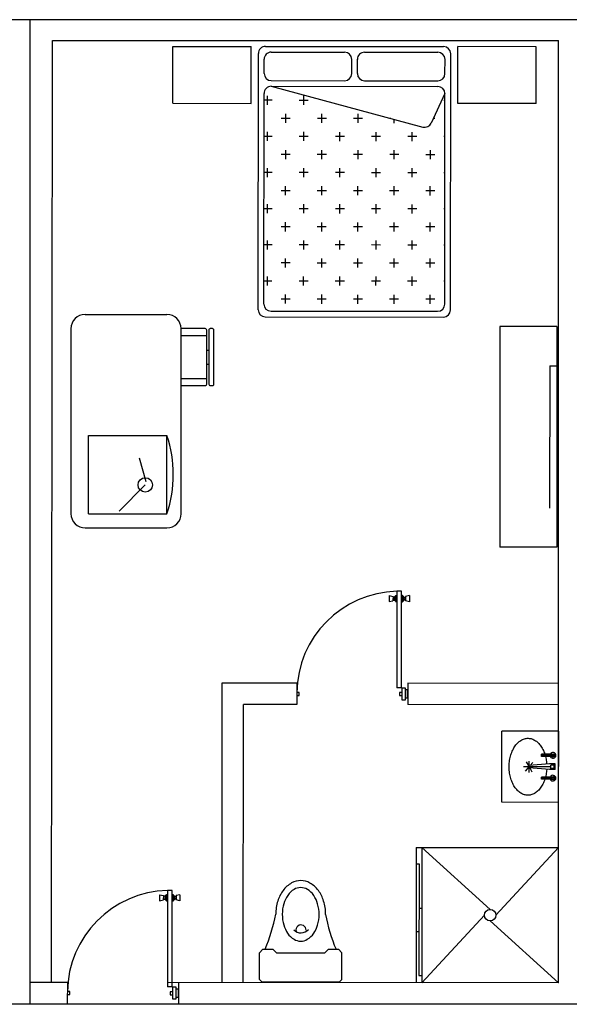
# Model space of a CAD drawing. Units: millimetres. Extents: x 183806 to 407510, y -14689 to 184726.
# Drawn here: x 370258 to 374117, y 169839 to 176758 of the extents above; entities that cross this region are included whole.
import ezdxf

# ---------------------------------------------------------------- set-up
doc = ezdxf.new("R2010")
doc.units = ezdxf.units.MM
for name, color, linetype in [('business', 54, 'Continuous'), ('MUE', 2, 'Continuous'), ('MUROS', 7, 'Continuous'), ('P', 10, 'Continuous')]:
    doc.layers.add(name, color=color, linetype=linetype)

msp = doc.modelspace()

# ---------------------------------------------------------------- linework, layer by layer
for p, q in [((370331.8, 169840.5), (370331.8, 176756.9)), ((370331.8, 169839.3), (370331.8, 176756.7)), ((370481.9, 169993.7), (370487.9, 176610.9)), ((370487.9, 176610.9), (374041.1, 176610.9)), ((374041.1, 169990.5), (374041.1, 176610.9)), ((371676.1, 172096.2), (371677.3, 169992.6)), ((371827.3, 169992.5), (371829, 171946)), ((370592.3, 169993.6), (370331.8, 169993.7)), ((370331.8, 169840.5), (366472.6, 169840.5)), ((374191, 169840.4), (370331.8, 169840.4))]:
    msp.add_line(p, q)
at = {"layer": 'business'}
msp.add_lwpolyline([(391288.2, 176756.1), (340246.9, 176757.6)], dxfattribs=at)
at = {"layer": 'MUE', "color": 235}
for p, q in [((371333.9, 176170.2), (371334.2, 176570.2)), ((371334.2, 176570.2), (371884.2, 176569.7)), ((371883.9, 176169.7), (371884.2, 176569.7)), ((371984.2, 176569.6), (373234.2, 176568.5)), ((373333.9, 176168.4), (373334.2, 176568.4)), ((373884.2, 176567.9), (373334.2, 176568.4)), ((373883.9, 176167.9), (373884.2, 176567.9)), ((371932.6, 174719.7), (371934.2, 176519.7)), ((372024.2, 176529.6), (372539.2, 176529.1)), ((372679.2, 176529), (373194.2, 176528.6)), ((373282.6, 174718.5), (373284.2, 176518.5)), ((371974.1, 176379.7), (371974.2, 176479.7)), ((372589.1, 176379.1), (372589.2, 176479.1)), ((372629.1, 176379.1), (372629.2, 176479.1)), ((373244.1, 176378.5), (373244.2, 176478.5)), ((372024, 176329.6), (372539, 176329.1)), ((372024, 176289.6), (373194, 176288.6)), ((372024, 176289.6), (373088.4, 176003.4)), ((372679, 176329), (373194, 176328.6)), ((371972.6, 174759.7), (371973.9, 176239.7)), ((371998.7, 176159.5), (371998.8, 176223)), ((372252.7, 176159.3), (372252.8, 176222.8)), ((373243.9, 176238.5), (373146.7, 176030.5)), ((373242.6, 174758.5), (373243.9, 176238.5)), ((371333.9, 176170.2), (371883.9, 176169.7)), ((372030.5, 176191.2), (371973.9, 176191.3)), ((372284.5, 176191), (372221, 176191)), ((372506.7, 176159), (372506.7, 176159.8)), ((373243.9, 176190.1), (373237, 176190.1)), ((373883.9, 176167.9), (373333.9, 176168.4)), ((372125.6, 176032.4), (372125.7, 176095.9)), ((372379.6, 176032.1), (372379.7, 176095.6)), ((372633.6, 176031.9), (372633.7, 176095.4)), ((372157.4, 176064.1), (372093.9, 176064.2)), ((372411.4, 176063.9), (372347.9, 176063.9)), ((372665.4, 176063.6), (372601.9, 176063.7)), ((372865, 176063.5), (372855.9, 176063.5)), ((372887.6, 176031.7), (372887.7, 176057.4)), ((373173.4, 176063.2), (373162, 176063.2)), ((372030.3, 175937.2), (371973.7, 175937.3)), ((371998.5, 175905.5), (371998.6, 175969)), ((372284.3, 175937), (372220.8, 175937)), ((372252.5, 175905.3), (372252.6, 175968.8)), ((372538.3, 175936.8), (372474.8, 175936.8)), ((372506.5, 175905), (372506.6, 175968.5)), ((372792.3, 175936.5), (372728.8, 175936.6)), ((372760.5, 175904.8), (372760.6, 175968.3)), ((373046.3, 175936.3), (372982.8, 175936.4)), ((373014.5, 175904.6), (373014.6, 175968.1)), ((373243.7, 175936.1), (373236.8, 175936.1)), ((372157.2, 175810.1), (372093.7, 175810.2)), ((372125.4, 175778.4), (372125.5, 175841.9)), ((372411.2, 175809.9), (372347.7, 175809.9)), ((372379.4, 175778.1), (372379.5, 175841.6)), ((372665.2, 175809.6), (372601.7, 175809.7)), ((372633.4, 175777.9), (372633.5, 175841.4)), ((372919.2, 175809.4), (372855.7, 175809.5)), ((372887.4, 175777.7), (372887.5, 175841.2)), ((373173.2, 175809.2), (373109.7, 175809.2)), ((373141.4, 175777.5), (373141.5, 175841)), ((372030.1, 175683.2), (371973.4, 175683.3)), ((371998.3, 175651.5), (371998.3, 175715)), ((372284.1, 175683), (372220.6, 175683)), ((372252.3, 175651.3), (372252.3, 175714.8)), ((372538.1, 175682.8), (372474.6, 175682.8)), ((372506.3, 175651), (372506.3, 175714.5)), ((372792.1, 175682.5), (372728.6, 175682.6)), ((372760.3, 175650.8), (372760.3, 175714.3)), ((373046.1, 175682.3), (372982.6, 175682.4)), ((373014.3, 175650.6), (373014.3, 175714.1)), ((373243.4, 175682.1), (373236.6, 175682.1)), ((372125.2, 175524.4), (372125.2, 175587.9)), ((372379.2, 175524.1), (372379.2, 175587.6)), ((372633.2, 175523.9), (372633.2, 175587.4)), ((372887.2, 175523.7), (372887.2, 175587.2)), ((373141.2, 175523.5), (373141.2, 175587)), ((372157, 175556.1), (372093.5, 175556.2)), ((372411, 175555.9), (372347.5, 175555.9)), ((372665, 175555.6), (372601.5, 175555.7)), ((372919, 175555.4), (372855.5, 175555.5)), ((373173, 175555.2), (373109.5, 175555.2)), ((371998.1, 175397.5), (371998.1, 175461)), ((372252.1, 175397.3), (372252.1, 175460.8)), ((372506.1, 175397), (372506.1, 175460.5)), ((372760.1, 175396.8), (372760.1, 175460.3)), ((373014.1, 175396.6), (373014.1, 175460.1)), ((372029.8, 175429.2), (371973.2, 175429.3)), ((372283.8, 175429), (372220.3, 175429)), ((372537.8, 175428.8), (372474.3, 175428.8)), ((372791.8, 175428.5), (372728.3, 175428.6)), ((373045.8, 175428.3), (372982.3, 175428.4)), ((373243.2, 175428.1), (373236.3, 175428.1)), ((372124.9, 175270.4), (372125, 175333.9)), ((372378.9, 175270.1), (372379, 175333.6)), ((372632.9, 175269.9), (372633, 175333.4)), ((372886.9, 175269.7), (372887, 175333.2)), ((373140.9, 175269.5), (373141, 175333)), ((372156.7, 175302.1), (372093.2, 175302.2)), ((372410.7, 175301.9), (372347.2, 175301.9)), ((372664.7, 175301.6), (372601.2, 175301.7)), ((372918.7, 175301.4), (372855.2, 175301.5)), ((373172.7, 175301.2), (373109.2, 175301.2)), ((372029.6, 175175.2), (371973, 175175.3)), ((371997.8, 175143.5), (371997.9, 175207)), ((372283.6, 175175), (372220.1, 175175)), ((372251.8, 175143.3), (372251.9, 175206.8)), ((372537.6, 175174.8), (372474.1, 175174.8)), ((372505.8, 175143), (372505.9, 175206.5)), ((372791.6, 175174.5), (372728.1, 175174.6)), ((372759.8, 175142.8), (372759.9, 175206.3)), ((373045.6, 175174.3), (372982.1, 175174.4)), ((373013.8, 175142.6), (373013.9, 175206.1)), ((373243, 175174.1), (373236.1, 175174.1)), ((372156.5, 175048.1), (372093, 175048.2)), ((372124.7, 175016.4), (372124.8, 175079.9)), ((372410.5, 175047.9), (372347, 175047.9)), ((372378.7, 175016.1), (372378.8, 175079.6)), ((372664.5, 175047.6), (372601, 175047.7)), ((372632.7, 175015.9), (372632.8, 175079.4)), ((372918.5, 175047.4), (372855, 175047.5)), ((372886.7, 175015.7), (372886.8, 175079.2)), ((373172.5, 175047.2), (373109, 175047.2)), ((373140.7, 175015.5), (373140.8, 175079)), ((372029.4, 174921.2), (371972.8, 174921.3)), ((371997.6, 174889.5), (371997.7, 174953)), ((372283.4, 174921), (372219.9, 174921)), ((372251.6, 174889.3), (372251.7, 174952.8)), ((372537.4, 174920.8), (372473.9, 174920.8)), ((372505.6, 174889), (372505.7, 174952.5)), ((372791.4, 174920.5), (372727.9, 174920.6)), ((372759.6, 174888.8), (372759.7, 174952.3)), ((373045.4, 174920.3), (372981.9, 174920.4)), ((373013.6, 174888.6), (373013.7, 174952.1)), ((373242.8, 174920.1), (373235.9, 174920.1)), ((372124.5, 174762.4), (372124.5, 174825.9)), ((372378.5, 174762.1), (372378.5, 174825.6)), ((372632.5, 174761.9), (372632.5, 174825.4)), ((372886.5, 174761.7), (372886.5, 174825.2)), ((372156.3, 174794.1), (372092.8, 174794.2)), ((372410.3, 174793.9), (372346.8, 174793.9)), ((372664.3, 174793.6), (372600.8, 174793.7)), ((372918.3, 174793.4), (372854.8, 174793.5)), ((373172.3, 174793.2), (373108.8, 174793.2)), ((373140.5, 174761.5), (373140.5, 174825)), ((372022.6, 174709.6), (373192.6, 174708.6)), ((370717.1, 174686.5), (371291.2, 174686.7)), ((371982.5, 174669.6), (373232.5, 174668.5)), ((370617.2, 174586.5), (370617.4, 173286.5)), ((371391.5, 173286.7), (371391.2, 174586.7)), ((373629.8, 174601.3), (373628.4, 173051.3)), ((374029.8, 174601), (373629.8, 174601.3)), ((374029.8, 174601), (374028.4, 173051)), ((371571.2, 174536.7), (371391.2, 174536.7)), ((371571.2, 174436.7), (371586.2, 174436.7)), ((371571.3, 174336.7), (371586.3, 174336.7)), ((373979.6, 174326), (373978.7, 173326)), ((373979.6, 174326), (374029.6, 174326)), ((370741.4, 173836.5), (371291.4, 173836.7)), ((370741.5, 173286.5), (370741.4, 173836.5)), ((371291.5, 173286.7), (371291.4, 173836.7)), ((371145.8, 173511.1), (371098.2, 173675.7)), ((371139.4, 173489), (370955.5, 173305.4)), ((370741.5, 173286.5), (371291.5, 173286.7)), ((370717.5, 173186.5), (371291.5, 173186.7)), ((374028.4, 173051), (373628.4, 173051.3)), ((373042, 170941.4), (373041.9, 170826.9)), ((373082, 170941.4), (373081.6, 170515.7)), ((373041.4, 170351.9), (373041.1, 169991.4)), ((373081.1, 170040.7), (373081.1, 169991.4))]:
    msp.add_line(p, q, dxfattribs=at)
at = {"layer": 'MUE', "color": 203}
for p, q in [((373642.2, 171258.7), (373642.7, 171758.7)), ((374042.7, 171758.3), (373642.7, 171758.7)), ((374042.2, 171258.3), (374042.7, 171758.3)), ((373728.3, 171641.7), (373732.9, 171649)), ((373732.9, 171649), (373737.7, 171656)), ((373737.7, 171656), (373742.7, 171662.6)), ((373742.7, 171662.6), (373747.9, 171668.8)), ((373747.9, 171668.8), (373753.3, 171674.6)), ((373753.3, 171674.6), (373758.9, 171679.9)), ((373758.9, 171679.9), (373764.6, 171684.9)), ((373764.6, 171684.9), (373770.6, 171689.4)), ((373770.6, 171689.4), (373776.6, 171693.5)), ((373776.6, 171693.5), (373782.8, 171697)), ((373782.8, 171697), (373789.1, 171700.2)), ((373789.1, 171700.2), (373795.5, 171702.8)), ((373795.5, 171702.8), (373802, 171704.9)), ((373802, 171704.9), (373808.5, 171706.6)), ((373808.5, 171706.6), (373815.1, 171707.7)), ((373815.1, 171707.7), (373821.7, 171708.4)), ((373821.7, 171708.4), (373828.4, 171708.5)), ((373828.4, 171708.5), (373835, 171708.1)), ((373835, 171708.1), (373841.6, 171707.3)), ((373841.6, 171707.3), (373848.1, 171705.9)), ((373848.1, 171705.9), (373854.6, 171704)), ((373854.6, 171704), (373861.1, 171701.7)), ((373861.1, 171701.7), (373867.4, 171698.8)), ((373867.4, 171698.8), (373873.7, 171695.5)), ((373873.7, 171695.5), (373879.8, 171691.7)), ((373879.8, 171691.7), (373885.8, 171687.4)), ((373885.8, 171687.4), (373891.7, 171682.7)), ((373891.7, 171682.7), (373897.4, 171677.6)), ((373897.4, 171677.6), (373902.9, 171672)), ((373902.9, 171672), (373908.2, 171666)), ((373908.2, 171666), (373913.3, 171659.6)), ((373913.3, 171659.6), (373918.2, 171652.9)), ((373918.2, 171652.9), (373922.9, 171645.7)), ((373922.9, 171645.7), (373927.3, 171638.3)), ((373701.8, 171572.7), (373704.1, 171582.2)), ((373704.1, 171582.2), (373706.7, 171591.4)), ((373706.7, 171591.4), (373709.6, 171600.4)), ((373709.6, 171600.4), (373712.8, 171609.2)), ((373712.8, 171609.2), (373716.3, 171617.8)), ((373716.3, 171617.8), (373720, 171626)), ((373720, 171626), (373724.1, 171634)), ((373724.1, 171634), (373728.3, 171641.7)), ((373922.8, 171580.4), (373922.8, 171596.4)), ((373993.9, 171596.4), (373922.8, 171596.4)), ((374014.8, 171588.3), (373922.8, 171588.4)), ((373993.9, 171580.4), (373922.8, 171580.4)), ((373927.3, 171638.3), (373931.4, 171630.5)), ((373931.4, 171630.5), (373935.3, 171622.4)), ((373935.3, 171622.4), (373939, 171614)), ((373939, 171614), (373942.3, 171605.3)), ((373942.3, 171605.3), (373945.4, 171596.4)), ((373950, 171580.4), (373952, 171571.7)), ((374002.8, 171576.4), (374002.8, 171600.4)), ((373694.8, 171513.6), (373695.2, 171523.7)), ((373694.8, 171503.6), (373694.8, 171513.6)), ((373695.2, 171523.7), (373695.8, 171533.7)), ((373695.8, 171533.7), (373696.8, 171543.6)), ((373696.8, 171543.6), (373698.2, 171553.4)), ((373698.2, 171553.4), (373699.8, 171563.1)), ((373699.8, 171563.1), (373701.8, 171572.7)), ((373834.8, 171508.5), (373794.8, 171508.5)), ((373809.2, 171477.7), (373834.8, 171508.5)), ((373814.8, 171543.1), (373834.8, 171508.5)), ((373834.7, 171468.5), (373834.8, 171548.5)), ((373978.8, 171528.4), (373834.8, 171516.5)), ((373986.8, 171508.4), (373834.8, 171508.5)), ((373841.9, 171517.1), (373860.3, 171539.3)), ((373952, 171571.7), (373953.8, 171562.9)), ((373953.8, 171562.9), (373955.3, 171554)), ((373955.3, 171554), (373956.6, 171544.9)), ((373956.6, 171544.9), (373957.5, 171535.8)), ((373957.5, 171535.8), (373958.2, 171526.7)), ((374018.8, 171528.3), (373978.8, 171528.4)), ((374010.8, 171520.3), (373986.8, 171520.4)), ((373986.8, 171496.4), (373986.8, 171520.4)), ((374010.8, 171496.3), (374010.8, 171520.3)), ((374018.7, 171488.3), (374018.8, 171528.3)), ((373695.1, 171493.6), (373694.8, 171503.6)), ((373695.8, 171483.6), (373695.1, 171493.6)), ((373696.8, 171473.7), (373695.8, 171483.6)), ((373698.1, 171463.8), (373696.8, 171473.7)), ((373699.7, 171454.1), (373698.1, 171463.8)), ((373701.7, 171444.5), (373699.7, 171454.1)), ((373703.9, 171435.1), (373701.7, 171444.5)), ((373978.7, 171488.4), (373834.8, 171500.5)), ((373839.6, 171500.1), (373854.8, 171473.9)), ((373922.7, 171420.4), (373922.7, 171436.4)), ((373993.8, 171436.4), (373922.7, 171436.4)), ((373951.9, 171445.1), (373949.8, 171436.4)), ((373953.7, 171453.9), (373951.9, 171445.1)), ((373955.2, 171462.8), (373953.7, 171453.9)), ((373956.5, 171471.8), (373955.2, 171462.8)), ((373957.5, 171480.9), (373956.5, 171471.8)), ((373958.2, 171490.1), (373957.5, 171480.9)), ((374018.7, 171488.3), (373978.7, 171488.4)), ((374010.8, 171496.3), (373986.8, 171496.4)), ((374002.7, 171416.4), (374002.7, 171440.4)), ((373706.5, 171425.8), (373703.9, 171435.1)), ((373709.4, 171416.8), (373706.5, 171425.8)), ((373712.6, 171408), (373709.4, 171416.8)), ((373716.1, 171399.4), (373712.6, 171408)), ((373719.8, 171391.2), (373716.1, 171399.4)), ((373723.8, 171383.2), (373719.8, 171391.2)), ((373728.1, 171375.5), (373723.8, 171383.2)), ((373732.6, 171368.2), (373728.1, 171375.5)), ((373737.4, 171361.2), (373732.6, 171368.2)), ((373922.6, 171371.1), (373917.9, 171364)), ((373927, 171378.6), (373922.6, 171371.1)), ((374014.7, 171428.3), (373922.7, 171428.4)), ((373993.7, 171420.4), (373922.7, 171420.4)), ((373931.2, 171386.4), (373927, 171378.6)), ((373935.1, 171394.5), (373931.2, 171386.4)), ((373938.8, 171402.8), (373935.1, 171394.5)), ((373942.1, 171411.5), (373938.8, 171402.8)), ((373945.2, 171420.4), (373942.1, 171411.5)), ((373742.4, 171354.6), (373737.4, 171361.2)), ((373747.6, 171348.4), (373742.4, 171354.6)), ((373753, 171342.6), (373747.6, 171348.4)), ((373758.6, 171337.2), (373753, 171342.6)), ((373764.3, 171332.2), (373758.6, 171337.2)), ((373770.2, 171327.7), (373764.3, 171332.2)), ((373776.3, 171323.6), (373770.2, 171327.7)), ((373782.5, 171320), (373776.3, 171323.6)), ((373788.8, 171316.9), (373782.5, 171320)), ((373795.2, 171314.3), (373788.8, 171316.9)), ((373801.6, 171312.1), (373795.2, 171314.3)), ((373808.2, 171310.5), (373801.6, 171312.1)), ((373814.8, 171309.3), (373808.2, 171310.5)), ((373821.4, 171308.7), (373814.8, 171309.3)), ((373828, 171308.5), (373821.4, 171308.7)), ((373834.6, 171308.9), (373828, 171308.5)), ((373841.2, 171309.7), (373834.6, 171308.9)), ((373847.8, 171311.1), (373841.2, 171309.7)), ((373854.3, 171312.9), (373847.8, 171311.1)), ((373860.7, 171315.3), (373854.3, 171312.9)), ((373867.1, 171318.1), (373860.7, 171315.3)), ((373873.4, 171321.4), (373867.1, 171318.1)), ((373879.5, 171325.2), (373873.4, 171321.4)), ((373885.5, 171329.5), (373879.5, 171325.2)), ((373891.4, 171334.2), (373885.5, 171329.5)), ((373897.1, 171339.3), (373891.4, 171334.2)), ((373902.6, 171344.9), (373897.1, 171339.3)), ((373907.9, 171350.8), (373902.6, 171344.9)), ((373913, 171357.2), (373907.9, 171350.8)), ((373917.9, 171364), (373913, 171357.2)), ((374042.2, 171258.3), (373642.2, 171258.7)), ((373042, 170941.4), (374042, 170940.5)), ((373082, 170941.4), (373561.6, 170506)), ((374042, 170940.5), (373601.5, 170465.9)), ((373041.9, 170826.9), (373041.4, 170351.9)), ((373041.9, 170826.9), (373061.9, 170826.9)), ((373061.9, 170826.9), (373061.1, 170040.7)), ((373061.6, 170515.7), (373081.6, 170515.7)), ((373081.6, 170515.7), (373081.1, 170040.7)), ((373521.5, 170466), (373081.1, 169991.4)), ((373561.5, 170426), (374041.1, 169990.5)), ((373041.4, 170351.9), (373061.4, 170351.9)), ((371940.5, 170014.7), (371940.7, 170201.7)), ((371940.7, 170201.7), (371965.7, 170226.6)), ((371965.7, 170226.6), (372035.7, 170226.6)), ((372060.7, 170201.6), (372035.7, 170226.6)), ((372060.7, 170201.6), (372400.7, 170201.3)), ((372400.7, 170201.3), (372425.7, 170226.2)), ((372425.7, 170226.2), (372495.7, 170226.2)), ((372520.7, 170201.1), (372495.7, 170226.2)), ((372520.5, 170014.1), (372520.7, 170201.1)), ((371940.5, 170014.7), (371958.5, 169996.7)), ((371958.5, 169996.7), (372502.5, 169996.2)), ((372502.5, 169996.2), (372520.5, 170014.1)), ((373061.1, 170040.7), (373081.1, 170040.7))]:
    msp.add_line(p, q, dxfattribs=at)
at = {"layer": 'MUE', "color": 235}
msp.add_lwpolyline([(371391.3, 174186.7), (371561.3, 174186.7, 0.414214), (371571.3, 174196.7), (371571.2, 174576.7, 0.414214), (371561.2, 174586.7), (371391.2, 174586.7)], format="xyb", dxfattribs=at)
msp.add_lwpolyline([(371586.3, 174196.7, 0.414214), (371596.3, 174186.7), (371611.3, 174186.7, 0.414214), (371621.3, 174196.7), (371621.2, 174576.7, 0.414214), (371611.2, 174586.7), (371596.2, 174586.7, 0.414214), (371586.2, 174576.7)], format="xyb", close=True, dxfattribs=at)
msp.add_lwpolyline([(371391.3, 174236.7), (371571.3, 174236.7)], dxfattribs=at)
msp.add_circle((371139.4, 173489), 50.6, dxfattribs=at)
at = {"layer": 'MUE', "color": 203}
for centre, radius in [((374002.8, 171588.4), 12), ((374002.7, 171428.4), 12), ((373561.5, 170466), 40)]:
    msp.add_circle(centre, radius, dxfattribs=at)
at = {"layer": 'MUE', "color": 235}
for centre, radius, start, end in [((371984.2, 176519.6), 50, 89.94855, 179.94855), ((373234.2, 176518.5), 50, 359.94855, 89.94855), ((372024.2, 176479.6), 50, 89.94855, 179.94855), ((372539.2, 176479.1), 50, 359.94855, 89.94855), ((372679.2, 176479), 50, 89.94855, 179.94855), ((373194.2, 176478.6), 50, 359.94855, 89.94855), ((372024.1, 176379.6), 50, 179.94855, 269.94855), ((372539.1, 176379.1), 50, 269.94855, 359.94855), ((372679.1, 176379), 50, 179.94855, 269.94855), ((373194.1, 176378.6), 50, 269.94855, 359.94855), ((372023.9, 176239.6), 50, 89.94855, 179.94855), ((373193.9, 176238.6), 50, 359.94855, 89.94855), ((373101.4, 176051.7), 50, 254.94855, 334.94855), ((372022.6, 174759.6), 50, 179.94855, 269.94855), ((373192.6, 174758.6), 50, 269.94855, 359.94855), ((371982.6, 174719.6), 50, 179.94855, 269.94855), ((373232.6, 174718.5), 50, 269.94855, 359.94855), ((370717.2, 174586.5), 100, 90.01232, 180.01232), ((371291.2, 174586.7), 100, 0.01232, 90.01232), ((370468.9, 173561.5), 867.2, 341.52494, 18.4997), ((370717.4, 173286.5), 100, 180.01232, 270.01232), ((371291.5, 173286.7), 100, 270.01232, 0.01232)]:
    msp.add_arc(centre, radius, start, end, dxfattribs=at)
at = {"layer": 'MUE', "color": 203}
for centre, radius, start, end in [((374002.8, 171588.4), 20, 203.52672, 156.37037), ((374002.7, 171428.4), 20, 203.52672, 156.37037), ((372259.6, 170526.5), 189.4, 119.23879, 143.50585), ((372231, 170577.5), 130.9, 89.94855, 119.23879), ((372231, 170577.5), 130.9, 60.6583, 89.94855), ((372202.4, 170526.5), 189.4, 36.39124, 60.6583), ((372304.7, 170493.1), 245.5, 143.50585, 162.94171), ((372259.2, 170522.2), 145.3, 121.03157, 145.4552), ((372231, 170569.1), 90.5, 89.94855, 121.03157), ((372231, 170569.1), 90.5, 58.86552, 89.94855), ((372202.7, 170522.3), 145.3, 34.44189, 58.86552), ((372157.2, 170493.2), 245.5, 16.95539, 36.39124), ((372375.8, 170471.3), 319.9, 162.94171, 179.94855), ((372374.6, 170471.3), 273.1, 164.06165, 179.94855), ((372303.9, 170491.5), 199.6, 145.4552, 164.06165), ((372158, 170491.6), 199.6, 15.83544, 34.44189), ((372087.2, 170471.5), 273.1, 359.94855, 15.83544), ((372086, 170471.5), 319.9, 359.94855, 16.95539), ((370752.1, 170733.6), 1329.9, 337.59237, 348.63706), ((372374.6, 170471.3), 273.1, 179.94855, 195.83544), ((372087.2, 170471.5), 273.1, 344.06165, 359.94855), ((373709.2, 170730.9), 1329.9, 191.26003, 202.30472), ((372303.9, 170451.2), 199.6, 195.83544, 214.44189), ((372259.1, 170420.5), 145.3, 214.44189, 238.86552), ((372234.1, 170409.5), 68.2, 222.28172, 319.15364), ((372233.3, 170361.2), 35.7, 357.14272, 193.89059), ((372202.6, 170420.6), 145.3, 301.03157, 325.4552), ((372157.9, 170451.3), 199.6, 325.4552, 344.06165), ((372230.8, 170373.7), 90.5, 238.86552, 269.94855), ((372230.8, 170373.7), 90.5, 269.94854, 301.03157)]:
    msp.add_arc(centre, radius, start, end, dxfattribs=at)
at = {"layer": 'MUROS'}
for p, q in [((372206.9, 172095.7), (371676.1, 172096.2)), ((372203, 172095.7), (372202.9, 171945.7)), ((372983, 172095), (372982.9, 171945)), ((374043, 172094), (372983, 172095)), ((372202.9, 171945.7), (371829, 171946)), ((374042.9, 171944), (372982.9, 171945)), ((370592.3, 169993.6), (370592.2, 169843.6)), ((374041.1, 169990.5), (371294.9, 169993)), ((371372.3, 169992.9), (371372.2, 169842.9))]:
    msp.add_line(p, q, dxfattribs=at)
at = {"layer": 'P'}
for p, q in [((372851.3, 172711.4), (372879.1, 172705.8)), ((372851.3, 172711.4), (372851.3, 172668.5)), ((372879.1, 172705.8), (372879, 172674.7)), ((372890.1, 172701.1), (372879.1, 172701.1)), ((372879.1, 172701.1), (372879.1, 172679.4)), ((372879.1, 172679.4), (372879.1, 172690.6)), ((372890.1, 172701), (372890.1, 172678.8)), ((372895.2, 172705.3), (372894.4, 172705.3)), ((372895.2, 172705.3), (372895.2, 172674.4)), ((372895.6, 172672.5), (372895.7, 172707.4)), ((372900, 172711.7), (372904.6, 172711.7)), ((372904.6, 172711.7), (372904.5, 172668.1)), ((372906.2, 172741.4), (372905.6, 172063.8)), ((372939.1, 172741.4), (372906.2, 172741.4)), ((372938.5, 172063.8), (372939.1, 172741.4)), ((372940.7, 172711.7), (372940.6, 172668.1)), ((372945.2, 172711.7), (372940.7, 172711.7)), ((372949.5, 172672.4), (372949.6, 172707.3)), ((372950, 172705.2), (372950, 172674.4)), ((372950, 172705.2), (372950.8, 172705.2)), ((372955.1, 172701), (372966.1, 172701)), ((372955.1, 172700.9), (372955.1, 172678.7)), ((372966.2, 172705.8), (372966.1, 172674.6)), ((372966.1, 172701), (372966.1, 172679.4)), ((372966.1, 172679.4), (372966.1, 172690.5)), ((372993.9, 172711.3), (372966.2, 172705.8)), ((372993.9, 172711.3), (372993.9, 172668.4)), ((372851.3, 172668.5), (372879, 172674.7)), ((372879.1, 172679.2), (372890, 172679.2)), ((372895.2, 172674.4), (372894.4, 172674.4)), ((372904.5, 172668.1), (372900, 172668.1)), ((372940.6, 172668.1), (372945.2, 172668.1)), ((372950, 172674.4), (372950.8, 172674.4)), ((372966.1, 172679.1), (372955.1, 172679.1)), ((372993.9, 172668.4), (372966.1, 172674.6)), ((372938.5, 172063.8), (372905.6, 172063.8)), ((372943.2, 171977.2), (372943.3, 172063.8)), ((372943.2, 171977.2), (372943.3, 172063.8)), ((372943.3, 172063.8), (372964.9, 172063.8)), ((372943.3, 172063.8), (372964.9, 172063.8)), ((372964.9, 172063.8), (372964.9, 171977.1)), ((372221.3, 172030.4), (372202.9, 172030.5)), ((372202.9, 172009.6), (372221.2, 172009.6)), ((372221.2, 172009.6), (372221.3, 172030.4)), ((372924.6, 172029.8), (372924.6, 172009)), ((372942.9, 172029.8), (372924.6, 172029.8)), ((372924.6, 172009), (372942.9, 172008.9)), ((372942.9, 172008.9), (372942.9, 172029.8)), ((372965.9, 172050.5), (372965.8, 171989.8)), ((372982.9, 171989.8), (372965.8, 171989.8)), ((372965.9, 172050.5), (372983, 172050.5)), ((372982.9, 171989.6), (372983, 172050.4)), ((372964.9, 171977.1), (372943.2, 171977.2)), ((371240.6, 170609.3), (371268.4, 170603.8)), ((371240.6, 170609.3), (371240.6, 170566.4)), ((371284.9, 170570.4), (371285, 170605.3)), ((371289.3, 170609.6), (371293.9, 170609.6)), ((371293.9, 170609.6), (371293.8, 170566.1)), ((371295.5, 170639.4), (371294.9, 169961.7)), ((371328.4, 170639.4), (371295.5, 170639.4)), ((371327.8, 169961.7), (371328.4, 170639.4)), ((371330, 170609.6), (371329.9, 170566)), ((371334.5, 170609.6), (371330, 170609.6)), ((371338.8, 170570.4), (371338.9, 170605.3)), ((371383.2, 170609.2), (371355.5, 170603.7)), ((371383.2, 170609.2), (371383.2, 170566.3)), ((371240.6, 170566.4), (371268.3, 170572.6)), ((371268.4, 170603.8), (371268.3, 170572.6)), ((371279.4, 170599), (371268.4, 170599)), ((371268.4, 170599), (371268.4, 170577.4)), ((371268.4, 170577.4), (371268.4, 170588.6)), ((371268.4, 170577.1), (371279.3, 170577.1)), ((371279.4, 170598.9), (371279.4, 170576.7)), ((371284.5, 170603.2), (371283.7, 170603.2)), ((371284.5, 170572.4), (371283.7, 170572.4)), ((371284.5, 170603.2), (371284.5, 170572.4)), ((371293.8, 170566.1), (371289.3, 170566.1)), ((371329.9, 170566), (371334.5, 170566)), ((371339.3, 170603.2), (371339.3, 170572.3)), ((371339.3, 170603.2), (371340.1, 170603.2)), ((371339.3, 170572.3), (371340.1, 170572.3)), ((371344.4, 170599), (371355.4, 170599)), ((371344.4, 170598.9), (371344.4, 170576.6)), ((371355.4, 170577.1), (371344.4, 170577.1)), ((371355.5, 170603.7), (371355.4, 170572.6)), ((371355.4, 170599), (371355.4, 170577.3)), ((371355.4, 170577.3), (371355.4, 170588.5)), ((371383.2, 170566.3), (371355.4, 170572.6)), ((370610.6, 169928.4), (370592.2, 169928.4)), ((370610.5, 169907.5), (370610.6, 169928.4)), ((371327.8, 169961.7), (371294.9, 169961.7)), ((371313.9, 169927.7), (371313.9, 169906.9)), ((371332.2, 169927.7), (371313.9, 169927.7)), ((371332.2, 169906.9), (371332.2, 169927.7)), ((371332.5, 169875.1), (371332.6, 169961.8)), ((371332.5, 169875.1), (371332.6, 169961.8)), ((371332.6, 169961.8), (371354.2, 169961.7)), ((371332.6, 169961.8), (371354.2, 169961.7)), ((371354.2, 169961.7), (371354.2, 169875.1)), ((371355.2, 169948.5), (371355.1, 169887.8)), ((371355.2, 169948.5), (371372.3, 169948.5)), ((371372.2, 169887.5), (371372.3, 169948.3)), ((370592.2, 169907.6), (370610.5, 169907.5)), ((371313.9, 169906.9), (371332.2, 169906.9)), ((371354.2, 169875.1), (371332.5, 169875.1)), ((371372.2, 169887.7), (371355.1, 169887.8))]:
    msp.add_line(p, q, dxfattribs=at)
for centre, major_axis, start_param, end_param in [((372924.6, 172020), (-721.6, 0.9), -1.544036, -0.013176), ((372894.4, 172701), (3.07, 3.06), 0.785398, 2.356194), ((372900, 172707.4), (-3.06, 3.07), -0.785398, 0.785398), ((372945.2, 172707.3), (3.07, 3.06), 5.497787, 7.068583), ((372950.8, 172700.9), (3.07, 3.06), 5.497787, 7.068583), ((372894.4, 172678.8), (-3.06, 3.07), 0.785398, 2.356194), ((372900, 172672.5), (3.07, 3.06), 2.356194, 3.926991), ((372945.2, 172672.4), (-3.06, 3.07), 2.356194, 3.926991), ((372950.8, 172678.7), (-3.06, 3.07), 2.356194, 3.926991), ((371313.9, 169918), (-721.6, 0.9), -1.544036, -0.013176), ((371289.3, 170605.3), (-3.06, 3.07), -0.785398, 0.785398), ((371334.5, 170605.3), (3.07, 3.06), 5.497787, 7.068583), ((371283.7, 170598.9), (3.07, 3.06), 0.785398, 2.356194), ((371283.7, 170576.7), (-3.06, 3.07), 0.785398, 2.356194), ((371289.3, 170570.4), (3.07, 3.06), 2.356194, 3.926991), ((371334.5, 170570.4), (-3.06, 3.07), 2.356194, 3.926991), ((371340.1, 170598.9), (3.07, 3.06), 5.497787, 7.068583), ((371340.1, 170576.7), (-3.06, 3.07), 2.356194, 3.926991)]:
    msp.add_ellipse(centre, major_axis=major_axis, ratio=1, start_param=start_param, end_param=end_param, dxfattribs=at)
for p in [(372982.9, 172020), (371372.2, 169917.9)]:
    msp.add_point(p, dxfattribs=at)

doc.saveas('drawing.dxf')
